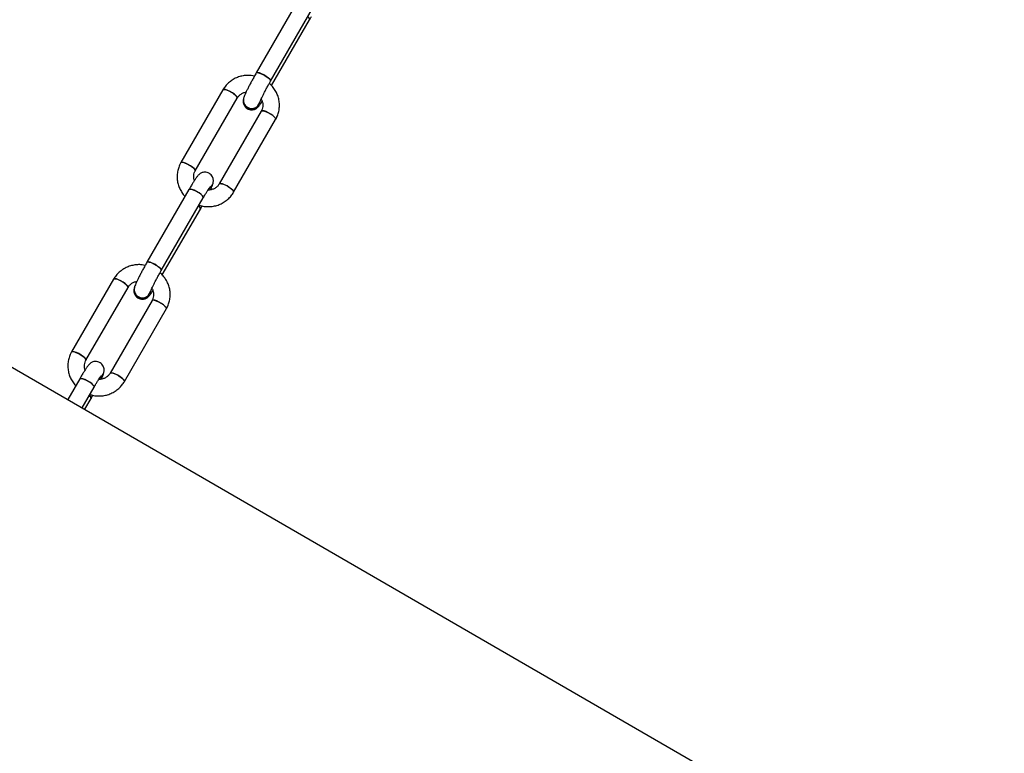
# Model space of a CAD drawing. Units: millimetres. Extents: x -1918 to 13988, y -7318 to 7316.
# Drawn here: x 8962 to 9379, y 4947 to 5257 of the extents above; entities that cross this region are included whole.
import ezdxf

# ---------------------------------------------------------------- set-up
doc = ezdxf.new("R2010")
doc.units = ezdxf.units.MM

msp = doc.modelspace()

# ---------------------------------------------------------------- linework, layer by layer
at = {"color": 7, "linetype": 'Continuous', "lineweight": 25}
for p, q in [((8190.28, 5555.25), (9786.68, 4631.83)), ((9080.22, 5265.6), (9062.44, 5234.8)), ((9068.51, 5231.3), (9086.29, 5262.1)), ((9068.93, 5229.45), (9085.02, 5257.32)), ((9048.38, 5227.7), (9030.6, 5196.9)), ((9036.66, 5193.4), (9054.44, 5224.2)), ((9057.13, 5224.1), (9057.09, 5223.95)), ((9063.86, 5222.16), (9063.9, 5222.31)), ((9064.61, 5218.71), (9046.83, 5187.91)), ((9052.89, 5184.41), (9070.67, 5215.21)), ((9044.14, 5188.01), (9044.18, 5188.16)), ((9034.03, 5185.59), (9016.25, 5154.79)), ((9022.31, 5151.29), (9040.09, 5182.09)), ((9022.74, 5149.44), (9038.83, 5177.31)), ((9002.18, 5147.69), (8984.4, 5116.89)), ((8990.47, 5113.39), (9008.25, 5144.19)), ((9010.94, 5144.09), (9010.9, 5143.94)), ((9017.66, 5142.15), (9017.7, 5142.3)), ((9018.42, 5138.7), (9000.64, 5107.9)), ((9006.7, 5104.4), (9024.48, 5135.2)), ((8997.95, 5108), (8997.99, 5108.16)), ((8987.84, 5105.58), (8982.79, 5096.83)), ((8988.85, 5093.33), (8993.9, 5102.08)), ((8989.97, 5092.68), (8992.64, 5097.3))]:
    msp.add_line(p, q, dxfattribs=at)
at = {"color": 7, "linetype": 'Continuous', "lineweight": 25, "flags": 128}
for points in [[(9084.25, 5258.57), (9084.4, 5258.43), (9084.88, 5257.88), (9085.05, 5257.46), (9085.02, 5257.32)], [(9065.71, 5233.95), (9064.71, 5234.45), (9063.79, 5234.8), (9063.05, 5234.96), (9062.57, 5234.91), (9062.42, 5234.75)], [(9062.44, 5234.8), (9062.45, 5234.81), (9062.77, 5234.96), (9063.39, 5234.9), (9064.23, 5234.65), (9065.21, 5234.22), (9066.21, 5233.66), (9067.14, 5233.04), (9067.88, 5232.41), (9068.37, 5231.86), (9068.54, 5231.44), (9068.51, 5231.3)], [(9068.51, 5231.3), (9068.49, 5231.63), (9068.16, 5232.13), (9067.54, 5232.72), (9066.69, 5233.35), (9065.71, 5233.95)], [(9054.44, 5224.2), (9054.46, 5224.26), (9054.38, 5224.64), (9053.97, 5225.17), (9053.28, 5225.78), (9052.39, 5226.41), (9051.39, 5226.99), (9050.4, 5227.45), (9049.51, 5227.76), (9048.84, 5227.87), (9048.43, 5227.77), (9048.38, 5227.7)], [(9048.38, 5227.7), (9048.6, 5227.84), (9049.14, 5227.84), (9049.94, 5227.63), (9050.89, 5227.24), (9051.9, 5226.71), (9052.85, 5226.09), (9053.65, 5225.47), (9054.21, 5224.89), (9054.46, 5224.43), (9054.44, 5224.2)], [(9070.67, 5215.21), (9070.7, 5215.27), (9070.61, 5215.65), (9070.2, 5216.18), (9069.51, 5216.79), (9068.62, 5217.42), (9067.63, 5218), (9066.63, 5218.46), (9065.75, 5218.77), (9065.07, 5218.88), (9064.67, 5218.78), (9064.61, 5218.71)], [(9064.61, 5218.71), (9064.62, 5218.72), (9064.94, 5218.87), (9065.56, 5218.81), (9066.4, 5218.56), (9067.38, 5218.13), (9068.38, 5217.57), (9069.31, 5216.95), (9070.05, 5216.32), (9070.54, 5215.77), (9070.71, 5215.35), (9070.67, 5215.21)], [(9036.66, 5193.4), (9036.68, 5193.46), (9036.59, 5193.84), (9036.18, 5194.37), (9035.5, 5194.98), (9034.61, 5195.61), (9033.61, 5196.19), (9032.62, 5196.65), (9031.73, 5196.96), (9031.05, 5197.07), (9030.65, 5196.97), (9030.6, 5196.9)], [(9030.6, 5196.9), (9030.82, 5197.04), (9031.36, 5197.04), (9032.16, 5196.83), (9033.11, 5196.44), (9034.12, 5195.91), (9035.07, 5195.3), (9035.87, 5194.67), (9036.43, 5194.09), (9036.68, 5193.63), (9036.66, 5193.4)], [(9046.83, 5187.92), (9046.84, 5187.92), (9047.16, 5188.07), (9047.78, 5188.02), (9048.62, 5187.76), (9049.59, 5187.33), (9050.6, 5186.77), (9051.53, 5186.15), (9052.27, 5185.53), (9052.76, 5184.97), (9052.93, 5184.55), (9052.89, 5184.41)], [(9050.1, 5187.06), (9049.1, 5187.56), (9048.17, 5187.91), (9047.44, 5188.07), (9046.96, 5188.02), (9046.83, 5187.91)], [(9052.89, 5184.41), (9052.88, 5184.74), (9052.55, 5185.24), (9051.93, 5185.83), (9051.08, 5186.46), (9050.1, 5187.06)], [(9037.3, 5184.74), (9036.3, 5185.24), (9035.37, 5185.59), (9034.64, 5185.75), (9034.16, 5185.7), (9034.03, 5185.59)], [(9034.03, 5185.59), (9034.04, 5185.6), (9034.36, 5185.75), (9034.98, 5185.69), (9035.82, 5185.44), (9036.8, 5185.01), (9037.8, 5184.45), (9038.73, 5183.83), (9039.47, 5183.2), (9039.96, 5182.65), (9040.13, 5182.23), (9040.09, 5182.09)], [(9040.09, 5182.09), (9040.08, 5182.42), (9039.75, 5182.92), (9039.13, 5183.51), (9038.28, 5184.14), (9037.3, 5184.74)], [(9038.06, 5178.56), (9038.21, 5178.43), (9038.69, 5177.87), (9038.86, 5177.45), (9038.83, 5177.31)], [(9019.52, 5153.94), (9018.52, 5154.44), (9017.59, 5154.79), (9016.85, 5154.95), (9016.38, 5154.9), (9016.23, 5154.75)], [(9016.25, 5154.79), (9016.26, 5154.8), (9016.58, 5154.95), (9017.2, 5154.9), (9018.04, 5154.64), (9019.01, 5154.21), (9020.02, 5153.65), (9020.95, 5153.03), (9021.69, 5152.41), (9022.18, 5151.85), (9022.35, 5151.43), (9022.31, 5151.29)], [(9022.31, 5151.29), (9022.3, 5151.62), (9021.97, 5152.12), (9021.35, 5152.71), (9020.5, 5153.34), (9019.52, 5153.94)], [(9008.24, 5144.19), (9008.27, 5144.25), (9008.18, 5144.63), (9007.77, 5145.16), (9007.09, 5145.77), (9006.2, 5146.4), (9005.2, 5146.98), (9004.21, 5147.44), (9003.32, 5147.75), (9002.64, 5147.86), (9002.24, 5147.76), (9002.18, 5147.69)], [(9002.18, 5147.69), (9002.4, 5147.83), (9002.95, 5147.83), (9003.74, 5147.62), (9004.7, 5147.23), (9005.71, 5146.7), (9006.66, 5146.09), (9007.46, 5145.46), (9008.02, 5144.88), (9008.27, 5144.42), (9008.25, 5144.19)], [(9024.48, 5135.2), (9024.51, 5135.26), (9024.42, 5135.64), (9024.01, 5136.17), (9023.32, 5136.78), (9022.43, 5137.41), (9021.44, 5137.99), (9020.44, 5138.45), (9019.56, 5138.76), (9018.88, 5138.87), (9018.48, 5138.77), (9018.42, 5138.7)], [(9018.42, 5138.7), (9018.43, 5138.71), (9018.75, 5138.86), (9019.36, 5138.81), (9020.21, 5138.55), (9021.18, 5138.12), (9022.19, 5137.56), (9023.11, 5136.94), (9023.86, 5136.32), (9024.34, 5135.76), (9024.52, 5135.34), (9024.48, 5135.2)], [(8990.47, 5113.39), (8990.49, 5113.45), (8990.4, 5113.84), (8989.99, 5114.36), (8989.3, 5114.97), (8988.42, 5115.6), (8987.42, 5116.18), (8986.43, 5116.65), (8985.54, 5116.95), (8984.86, 5117.06), (8984.46, 5116.96), (8984.4, 5116.89)], [(8984.4, 5116.89), (8984.62, 5117.04), (8985.17, 5117.03), (8985.96, 5116.82), (8986.92, 5116.43), (8987.92, 5115.9), (8988.88, 5115.29), (8989.68, 5114.66), (8990.23, 5114.08), (8990.49, 5113.62), (8990.47, 5113.39)], [(9000.64, 5107.91), (9000.64, 5107.91), (9000.97, 5108.06), (9001.58, 5108.01), (9002.43, 5107.75), (9003.4, 5107.32), (9004.41, 5106.76), (9005.33, 5106.14), (9006.08, 5105.52), (9006.56, 5104.97), (9006.73, 5104.54), (9006.7, 5104.4)], [(9003.91, 5107.05), (9002.9, 5107.55), (9001.98, 5107.9), (9001.24, 5108.06), (9000.77, 5108.01), (9000.64, 5107.9)], [(8991.11, 5104.73), (8990.1, 5105.23), (8989.18, 5105.58), (8988.44, 5105.74), (8987.97, 5105.69), (8987.84, 5105.58)], [(8987.84, 5105.58), (8987.85, 5105.59), (8988.17, 5105.74), (8988.78, 5105.69), (8989.63, 5105.43), (8990.6, 5105), (8991.61, 5104.44), (8992.53, 5103.82), (8993.28, 5103.2), (8993.76, 5102.64), (8993.93, 5102.22), (8993.9, 5102.08)], [(8993.9, 5102.08), (8993.89, 5102.41), (8993.56, 5102.91), (8992.93, 5103.5), (8992.09, 5104.13), (8991.11, 5104.73)], [(9006.7, 5104.4), (9006.69, 5104.73), (9006.36, 5105.23), (9005.73, 5105.82), (9004.89, 5106.45), (9003.91, 5107.05)], [(8991.86, 5098.55), (8992.01, 5098.42), (8992.5, 5097.87), (8992.67, 5097.44), (8992.64, 5097.3)]]:
    msp.add_lwpolyline(points, dxfattribs=at)
at = {"color": 7, "linetype": 'Continuous', "lineweight": 25}
for centre, radius, start, end in [((9060.54, 5223.29), 3.5, 166.5799, 343.7351), ((9060.43, 5223.27), 3.4, 165.9037, 241.8409), ((9060.49, 5223.13), 3.5, 166.5933, 344.7426), ((9060.38, 5223.12), 3.4, 165.8768, 241.8412), ((9060.53, 5223.12), 3.47, 239.7793, 343.879), ((9060.57, 5223.27), 3.47, 239.7861, 343.4392), ((9040.94, 5188.87), 3.31, 297.6709, 344.9906), ((9040.94, 5188.87), 3.31, 298.9946, 344.9551), ((9040.99, 5189.02), 3.31, 299.2349, 345.0481), ((9040.99, 5189.02), 3.31, 301.236, 344.9954), ((9037.28, 5177.22), 1.55, 3.3032, 59.9428), ((9014.19, 5143.11), 3.4, 165.8768, 241.8412), ((9014.3, 5143.13), 3.5, 166.5933, 344.7426), ((9014.23, 5143.26), 3.4, 165.9037, 241.8409), ((9014.34, 5143.28), 3.5, 166.5799, 343.7351), ((9014.33, 5143.11), 3.47, 239.7793, 343.879), ((9014.37, 5143.26), 3.47, 239.7861, 343.4392), ((8994.75, 5108.86), 3.31, 297.6709, 344.9906), ((8994.75, 5108.86), 3.31, 298.9946, 344.9551), ((8994.79, 5109.01), 3.31, 299.2349, 345.0481), ((8994.79, 5109.01), 3.31, 301.236, 344.9954), ((8991.09, 5097.21), 1.55, 3.3032, 59.9428)]:
    msp.add_arc(centre, radius, start, end, dxfattribs=at)
for points, knots in [([(9085.02, 5257.32), (9085.17, 5257.57), (9085.41, 5258), (9085.66, 5258.45), (9085.76, 5258.62)], [0, 0, 0, 0, 0.596337, 1, 1, 1, 1]), ([(9061.7, 5233.5), (9061.26, 5233.59), (9060.17, 5233.81), (9058.38, 5233.82), (9056.4, 5233.56), (9054.5, 5232.99), (9052.71, 5232.12), (9051.09, 5230.99), (9049.71, 5229.64), (9048.85, 5228.5), (9048.46, 5227.84), (9048.38, 5227.7)], [0, 0, 0, 0, 0.086093, 0.213537, 0.340984, 0.468367, 0.595616, 0.722673, 0.849494, 0.969055, 1, 1, 1, 1]), ([(9062.44, 5234.8), (9062.3, 5234.54), (9061.87, 5233.8), (9061.16, 5232.52), (9060.33, 5231.01), (9059.55, 5229.53), (9058.85, 5228.14), (9058.24, 5226.88), (9057.73, 5225.76), (9057.37, 5224.89), (9057.2, 5224.34), (9057.13, 5224.1)], [0, 0, 0, 0, 0.061641, 0.179301, 0.296989, 0.414821, 0.533135, 0.652514, 0.774181, 0.901669, 1, 1, 1, 1]), ([(9063.9, 5222.32), (9063.9, 5222.32), (9063.9, 5222.32), (9063.99, 5222.58), (9064.19, 5223.06), (9064.54, 5223.83), (9065.03, 5224.84), (9065.64, 5226.05), (9066.34, 5227.4), (9067.11, 5228.82), (9067.84, 5230.14), (9068.31, 5230.95), (9068.51, 5231.3)], [0, 0, 0, 0, 0.0416123, 0.1129045, 0.2035062, 0.3085917, 0.4227613, 0.5416738, 0.6629252, 0.7853063, 0.9081718, 1, 1, 1, 1]), ([(9070.67, 5215.21), (9070.87, 5215.56), (9071.36, 5216.49), (9071.92, 5218.1), (9072.27, 5220.01), (9072.29, 5221.96), (9072.01, 5223.88), (9071.41, 5225.75), (9070.52, 5227.49), (9069.39, 5229.08), (9068.45, 5229.96), (9067.99, 5230.39)], [0, 0, 0, 0, 0.072541, 0.188985, 0.305401, 0.421739, 0.538069, 0.654474, 0.771023, 0.887765, 1, 1, 1, 1]), ([(9054.44, 5224.2), (9054.53, 5224.34), (9054.83, 5224.83), (9055.53, 5225.58), (9056.61, 5226.26), (9057.52, 5226.64), (9058.06, 5226.68), (9058.16, 5226.69)], [0, 0, 0, 0, 0.1119599, 0.3897258, 0.6654211, 0.9374608, 1, 1, 1, 1]), ([(9057.09, 5223.95), (9057.04, 5223.74), (9056.95, 5223.39), (9056.91, 5222.67), (9057, 5221.92), (9057.3, 5221.1), (9057.84, 5220.32), (9058.63, 5219.67), (9059.56, 5219.28), (9060.51, 5219.17), (9061.32, 5219.28), (9062.01, 5219.52), (9062.56, 5219.84), (9062.99, 5220.19), (9063.35, 5220.55), (9063.78, 5221.06), (9064.29, 5221.75), (9064.75, 5222.46), (9064.97, 5222.78)], [0, 0, 0, 0, 0.0681622, 0.1139671, 0.1641476, 0.2196305, 0.2794913, 0.3418813, 0.4094878, 0.4673064, 0.5187221, 0.5656459, 0.6094037, 0.653174, 0.7031833, 0.771353, 0.8973506, 1, 1, 1, 1]), ([(9064.52, 5223.77), (9064.55, 5223.73), (9064.83, 5223.35), (9065.12, 5222.5), (9065.32, 5221.28), (9065.2, 5220.07), (9064.9, 5219.22), (9064.66, 5218.79), (9064.61, 5218.71)], [0, 0, 0, 0, 0.027684, 0.255594, 0.486374, 0.720359, 0.944936, 1, 1, 1, 1]), ([(9030.6, 5196.9), (9030.41, 5196.55), (9029.91, 5195.62), (9029.35, 5194.01), (9029.01, 5192.1), (9028.98, 5190.16), (9029.27, 5188.23), (9029.86, 5186.36), (9030.76, 5184.63), (9031.6, 5183.38), (9032.21, 5182.79), (9032.34, 5182.66)], [0, 0, 0, 0, 0.078768, 0.205208, 0.331618, 0.457943, 0.58426, 0.710657, 0.837211, 0.963974, 1, 1, 1, 1]), ([(9044.18, 5188.16), (9044.23, 5188.37), (9044.32, 5188.72), (9044.36, 5189.44), (9044.27, 5190.19), (9043.97, 5191.01), (9043.43, 5191.79), (9042.64, 5192.44), (9041.71, 5192.84), (9040.76, 5192.94), (9039.95, 5192.83), (9039.26, 5192.59), (9038.71, 5192.27), (9038.28, 5191.92), (9037.92, 5191.56), (9037.49, 5191.05), (9036.97, 5190.34), (9036.28, 5189.3), (9035.53, 5188.11), (9034.76, 5186.85), (9034.26, 5185.97), (9034.03, 5185.59)], [0, 0, 0, 0, 0.051865, 0.086718, 0.1249, 0.167118, 0.212666, 0.260139, 0.311581, 0.355575, 0.394697, 0.430402, 0.463697, 0.497002, 0.535054, 0.586925, 0.682797, 0.76489, 0.851362, 0.934574, 1, 1, 1, 1]), ([(9036.31, 5189.33), (9036.27, 5189.43), (9036.06, 5189.9), (9035.97, 5190.83), (9036.07, 5192.04), (9036.37, 5192.89), (9036.61, 5193.32), (9036.66, 5193.4)], [0, 0, 0, 0, 0.069283, 0.357823, 0.65037, 0.931154, 1, 1, 1, 1]), ([(9040.09, 5182.09), (9040.23, 5182.33), (9040.63, 5183.01), (9041.26, 5184.07), (9041.94, 5185.16), (9042.48, 5185.99), (9042.85, 5186.53), (9043.07, 5186.8), (9043.07, 5186.81), (9043.08, 5186.81)], [0, 0, 0, 0, 0.0977181, 0.2832444, 0.4673501, 0.6480767, 0.8004618, 0.9278539, 1, 1, 1, 1]), ([(9046.83, 5187.91), (9046.74, 5187.77), (9046.44, 5187.28), (9045.74, 5186.54), (9044.66, 5185.83), (9043.43, 5185.42), (9042.53, 5185.26), (9042.07, 5185.32), (9042.05, 5185.32)], [0, 0, 0, 0, 0.091721, 0.319274, 0.545131, 0.767994, 0.988278, 1, 1, 1, 1]), ([(9043.11, 5185.42), (9043.25, 5185.72), (9043.57, 5186.43), (9043.9, 5187.22), (9044.07, 5187.77), (9044.14, 5188.01)], [0, 0, 0, 0, 0.300907, 0.695585, 1, 1, 1, 1]), ([(9038.28, 5178.95), (9038.5, 5178.88), (9039.34, 5178.57), (9040.89, 5178.34), (9042.89, 5178.28), (9044.87, 5178.55), (9046.78, 5179.12), (9048.56, 5179.99), (9050.18, 5181.12), (9051.56, 5182.47), (9052.42, 5183.61), (9052.81, 5184.28), (9052.89, 5184.41)], [0, 0, 0, 0, 0.040391, 0.157768, 0.275217, 0.392669, 0.510061, 0.627331, 0.744423, 0.861298, 0.971482, 1, 1, 1, 1]), ([(9038.83, 5177.31), (9038.97, 5177.57), (9039.22, 5177.99), (9039.47, 5178.44), (9039.57, 5178.62)], [0, 0, 0, 0, 0.596337, 1, 1, 1, 1]), ([(9015.51, 5153.49), (9015.07, 5153.58), (9013.98, 5153.81), (9012.19, 5153.81), (9010.21, 5153.56), (9008.3, 5152.98), (9006.52, 5152.12), (9004.9, 5150.98), (9003.52, 5149.64), (9002.66, 5148.49), (9002.27, 5147.83), (9002.18, 5147.69)], [0, 0, 0, 0, 0.086093, 0.213537, 0.340984, 0.468367, 0.595616, 0.722673, 0.849494, 0.969055, 1, 1, 1, 1]), ([(9016.25, 5154.79), (9016.1, 5154.54), (9015.68, 5153.79), (9014.96, 5152.52), (9014.14, 5151), (9013.36, 5149.52), (9012.66, 5148.13), (9012.04, 5146.87), (9011.54, 5145.75), (9011.18, 5144.88), (9011.01, 5144.33), (9010.94, 5144.09)], [0, 0, 0, 0, 0.061641, 0.179301, 0.296989, 0.414821, 0.533135, 0.652514, 0.774181, 0.901669, 1, 1, 1, 1]), ([(9017.71, 5142.31), (9017.71, 5142.31), (9017.71, 5142.31), (9017.8, 5142.57), (9018, 5143.05), (9018.35, 5143.82), (9018.83, 5144.83), (9019.44, 5146.04), (9020.15, 5147.39), (9020.92, 5148.81), (9021.65, 5150.14), (9022.11, 5150.95), (9022.31, 5151.29)], [0, 0, 0, 0, 0.041612, 0.112905, 0.203506, 0.308592, 0.422761, 0.541674, 0.662925, 0.785306, 0.908172, 1, 1, 1, 1]), ([(9024.48, 5135.2), (9024.67, 5135.56), (9025.17, 5136.48), (9025.73, 5138.09), (9026.07, 5140), (9026.1, 5141.95), (9025.81, 5143.87), (9025.22, 5145.74), (9024.33, 5147.48), (9023.2, 5149.07), (9022.26, 5149.95), (9021.79, 5150.38)], [0, 0, 0, 0, 0.072541, 0.188985, 0.305401, 0.421739, 0.538069, 0.654474, 0.771023, 0.887765, 1, 1, 1, 1]), ([(9008.25, 5144.19), (9008.33, 5144.33), (9008.64, 5144.83), (9009.34, 5145.57), (9010.42, 5146.25), (9011.33, 5146.63), (9011.87, 5146.68), (9011.97, 5146.68)], [0, 0, 0, 0, 0.11196, 0.389726, 0.665421, 0.937461, 1, 1, 1, 1]), ([(9010.9, 5143.94), (9010.85, 5143.73), (9010.76, 5143.38), (9010.72, 5142.66), (9010.81, 5141.91), (9011.11, 5141.1), (9011.65, 5140.31), (9012.43, 5139.66), (9013.37, 5139.27), (9014.31, 5139.16), (9015.13, 5139.27), (9015.82, 5139.51), (9016.37, 5139.84), (9016.79, 5140.18), (9017.16, 5140.54), (9017.59, 5141.05), (9018.09, 5141.74), (9018.56, 5142.45), (9018.77, 5142.77)], [0, 0, 0, 0, 0.068162, 0.113967, 0.164148, 0.21963, 0.279491, 0.341881, 0.409488, 0.467306, 0.518722, 0.565646, 0.609404, 0.653174, 0.703183, 0.771353, 0.897351, 1, 1, 1, 1]), ([(9018.32, 5143.76), (9018.35, 5143.72), (9018.64, 5143.34), (9018.92, 5142.49), (9019.13, 5141.28), (9019, 5140.07), (9018.7, 5139.21), (9018.47, 5138.79), (9018.42, 5138.7)], [0, 0, 0, 0, 0.027684, 0.255594, 0.486374, 0.720359, 0.944936, 1, 1, 1, 1]), ([(8984.4, 5116.89), (8984.21, 5116.54), (8983.72, 5115.61), (8983.16, 5114.01), (8982.81, 5112.09), (8982.79, 5110.15), (8983.07, 5108.22), (8983.67, 5106.36), (8984.57, 5104.62), (8985.41, 5103.37), (8986.01, 5102.78), (8986.15, 5102.65)], [0, 0, 0, 0, 0.078768, 0.205208, 0.331618, 0.457943, 0.58426, 0.710657, 0.837211, 0.963974, 1, 1, 1, 1]), ([(8997.99, 5108.16), (8998.04, 5108.36), (8998.12, 5108.71), (8998.17, 5109.43), (8998.08, 5110.18), (8997.78, 5111), (8997.24, 5111.78), (8996.45, 5112.43), (8995.51, 5112.83), (8994.57, 5112.93), (8993.75, 5112.83), (8993.07, 5112.58), (8992.52, 5112.26), (8992.09, 5111.91), (8991.73, 5111.55), (8991.3, 5111.04), (8990.78, 5110.33), (8990.08, 5109.29), (8989.33, 5108.1), (8988.57, 5106.84), (8988.06, 5105.97), (8987.84, 5105.58)], [0, 0, 0, 0, 0.051865, 0.086718, 0.1249, 0.167118, 0.212666, 0.260139, 0.311581, 0.355575, 0.394697, 0.430402, 0.463697, 0.497002, 0.535054, 0.586925, 0.682797, 0.76489, 0.851362, 0.934574, 1, 1, 1, 1]), ([(8990.11, 5109.32), (8990.07, 5109.42), (8989.86, 5109.89), (8989.78, 5110.83), (8989.88, 5112.03), (8990.18, 5112.88), (8990.42, 5113.31), (8990.47, 5113.39)], [0, 0, 0, 0, 0.069283, 0.357823, 0.65037, 0.931154, 1, 1, 1, 1]), ([(9000.64, 5107.9), (9000.55, 5107.76), (9000.25, 5107.27), (8999.55, 5106.53), (8998.47, 5105.82), (8997.24, 5105.42), (8996.34, 5105.25), (8995.88, 5105.31), (8995.86, 5105.31)], [0, 0, 0, 0, 0.091721, 0.319274, 0.545131, 0.767994, 0.988278, 1, 1, 1, 1]), ([(8996.92, 5105.41), (8997.06, 5105.72), (8997.38, 5106.42), (8997.71, 5107.21), (8997.88, 5107.76), (8997.95, 5108)], [0, 0, 0, 0, 0.300907, 0.695585, 1, 1, 1, 1]), ([(8992.09, 5098.95), (8992.31, 5098.87), (8993.15, 5098.56), (8994.7, 5098.33), (8996.7, 5098.27), (8998.68, 5098.54), (9000.58, 5099.11), (9002.37, 5099.98), (9003.99, 5101.11), (9005.37, 5102.46), (9006.23, 5103.6), (9006.62, 5104.27), (9006.7, 5104.4)], [0, 0, 0, 0, 0.040391, 0.157768, 0.275217, 0.392669, 0.510061, 0.627331, 0.744423, 0.861298, 0.971482, 1, 1, 1, 1]), ([(8993.9, 5102.08), (8994.04, 5102.32), (8994.44, 5103), (8995.07, 5104.06), (8995.74, 5105.15), (8996.29, 5105.98), (8996.66, 5106.52), (8996.87, 5106.79), (8996.88, 5106.8), (8996.89, 5106.81)], [0, 0, 0, 0, 0.0977181, 0.2832444, 0.4673501, 0.6480767, 0.8004618, 0.9278539, 1, 1, 1, 1]), ([(8992.64, 5097.3), (8992.78, 5097.56), (8993.03, 5097.99), (8993.28, 5098.43), (8993.37, 5098.61)], [0, 0, 0, 0, 0.596337, 1, 1, 1, 1])]:
    msp.add_open_spline(points, degree=3, knots=knots, dxfattribs=at)

doc.saveas('drawing.dxf')
